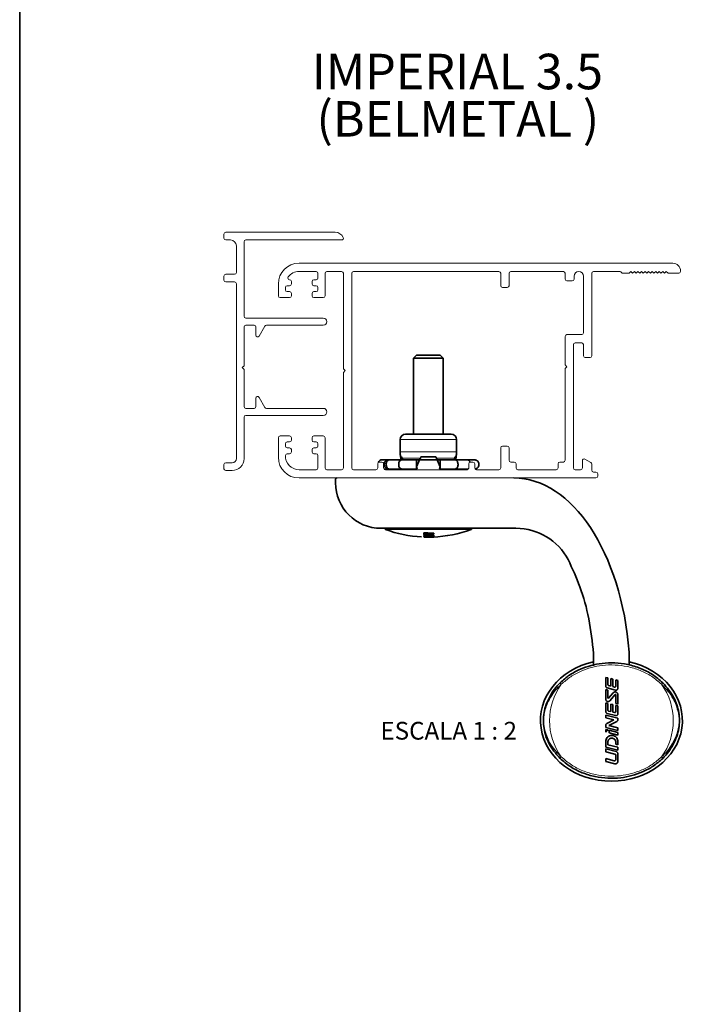
# Paper-space layout 'PG(1)' of a CAD drawing. Units: millimetres. Extents: x 10 to 205, y 4 to 287.
# Drawn here: x 10 to 66, y 93 to 176 of the extents above; entities that cross this region are included whole.
import ezdxf

# ---------------------------------------------------------------- set-up
doc = ezdxf.new("R2010")
doc.units = ezdxf.units.MM
doc.layers.add('GHOST', color=9, linetype='Continuous')
doc.layers.add('TEXTOS_EM_PORTUGUES', color=7, linetype='Continuous')
doc.layers.add('LAYOUT_', color=7, linetype='Continuous', lineweight=35)
doc.styles.add('SLDTEXTSTYLE0', font='TXT', dxfattribs={"width": 0.7})
doc.styles.add('SLDTEXTSTYLE1', font='TXT', dxfattribs={"width": 0.65})

# ---------------------------------------------------------------- blocks, each defined once
blk = doc.blocks.new('SW_NOTE_0_10')
at = {"layer": 'TEXTOS_EM_PORTUGUES', "color": 0, "char_height": 3, "attachment_point": 2, "style": 'SLDTEXTSTYLE0'}
for s, insert in [('IMPERIAL 3.5', (11.109, 3.867)), ('(BELMETAL )', (11.152, -0.133))]:
    blk.add_mtext(s, dxfattribs=dict(at, insert=insert))

psp = doc.layouts.new('PG(1)')

# ---------------------------------------------------------------- linework, layer by layer
at = {"color": 7, "linetype": 'Continuous', "lineweight": 35}
for p, q in [((43.533, 148.059), (43.283, 147.809)), ((43.283, 147.809), (43.283, 141.384)), ((45.783, 147.809), (43.283, 147.809)), ((43.533, 148.059), (45.533, 148.059)), ((45.783, 147.809), (45.533, 148.059)), ((45.783, 141.384), (45.783, 147.809)), ((42.152, 140.939), (42.152, 139.884)), ((42.596, 141.384), (46.47, 141.384)), ((46.914, 139.884), (46.914, 140.939)), ((41.173, 139.221), (40.63, 139.221)), ((42.306, 139.221), (41.248, 139.221)), ((42.271, 139.484), (42.186, 139.484)), ((42.21, 139.36), (42.241, 139.221)), ((43.533, 139.221), (42.306, 139.221)), ((43.533, 138.618), (43.533, 139.221)), ((43.794, 139.221), (43.533, 139.221)), ((43.533, 138.618), (43.794, 139.221)), ((45.272, 139.221), (43.783, 139.221)), ((43.854, 139.36), (43.794, 139.221)), ((43.908, 139.484), (43.854, 139.36)), ((45.159, 139.484), (43.908, 139.484)), ((45.212, 139.36), (45.159, 139.484)), ((45.272, 139.221), (45.212, 139.36)), ((45.272, 139.221), (45.533, 139.221)), ((45.272, 139.221), (45.533, 138.618)), ((45.533, 138.618), (45.533, 139.221)), ((46.76, 139.221), (45.533, 139.221)), ((47.818, 139.221), (46.76, 139.221)), ((46.88, 139.484), (46.796, 139.484)), ((46.825, 139.221), (46.856, 139.36)), ((48.436, 139.221), (47.818, 139.221)), ((41.173, 138.434), (40.788, 138.434)), ((42.306, 138.434), (41.248, 138.434)), ((43.533, 138.434), (42.306, 138.434)), ((43.533, 138.434), (43.533, 138.618)), ((43.589, 138.434), (43.533, 138.618)), ((43.589, 138.434), (43.533, 138.434)), ((45.533, 138.618), (45.477, 138.434)), ((45.533, 138.434), (45.477, 138.434)), ((45.533, 138.434), (45.533, 138.618)), ((46.76, 138.434), (45.533, 138.434)), ((47.818, 138.434), (46.76, 138.434)), ((36.683, 137.284), (36.683, 137.584)), ((51.938, 133.434), (40.533, 133.434)), ((44.153, 132.866), (44.997, 132.834)), ((44.154, 132.832), (44.154, 132.866)), ((44.848, 132.804), (44.154, 132.832)), ((44.159, 132.717), (44.159, 132.733)), ((44.816, 132.704), (44.159, 132.717)), ((44.533, 132.694), (44.163, 132.691)), ((44.257, 132.688), (44.814, 132.691)), ((44.299, 133.057), (44.299, 132.974)), ((44.848, 132.804), (44.848, 132.84)), ((44.849, 132.73), (44.849, 132.787)), ((58.508, 122.851), (58.508, 121.822)), ((61.508, 121.88), (61.508, 122.972)), ((58.508, 121.822), (58.508, 122.146)), ((61.508, 122.146), (61.508, 121.88)), ((59.534, 120.087), (59.534, 120.835)), ((59.534, 120.835), (59.712, 120.791)), ((59.712, 120.791), (59.712, 120.219)), ((59.968, 120.727), (60.121, 120.689)), ((59.968, 120.096), (59.968, 120.727)), ((60.121, 120.689), (60.121, 120.057)), ((60.364, 119.76), (59.65, 119.938)), ((59.77, 120.145), (59.968, 120.096)), ((60.121, 120.057), (60.281, 120.017)), ((60.376, 120.625), (60.555, 120.58)), ((60.376, 120.091), (60.376, 120.625)), ((60.555, 120.58), (60.554, 119.908)), ((59.534, 118.983), (59.534, 119.81)), ((59.534, 119.81), (59.713, 119.765)), ((59.713, 119.765), (59.713, 119.102)), ((59.757, 119.085), (60.156, 119.529)), ((60.331, 119.381), (59.862, 118.858)), ((60.376, 118.626), (60.376, 119.364)), ((60.555, 119.376), (60.555, 118.581)), ((59.534, 118.679), (59.713, 118.634)), ((59.534, 117.931), (59.534, 118.679)), ((59.713, 118.634), (59.713, 118.063)), ((59.968, 118.57), (60.121, 118.532)), ((59.968, 117.939), (59.968, 118.57)), ((60.121, 118.532), (60.121, 117.901)), ((60.555, 118.581), (60.376, 118.626)), ((60.376, 117.935), (60.376, 118.468)), ((60.376, 118.468), (60.555, 118.423)), ((60.555, 118.423), (60.555, 117.752)), ((59.534, 117.416), (59.534, 117.65)), ((59.534, 117.65), (60.555, 117.398)), ((60.223, 117.244), (59.534, 117.416)), ((59.65, 117.782), (59.65, 117.782)), ((60.364, 117.603), (59.65, 117.782)), ((59.77, 117.988), (59.968, 117.939)), ((59.771, 117.988), (59.77, 117.988)), ((60.121, 117.901), (60.281, 117.861)), ((60.281, 117.861), (60.281, 117.861)), ((60.364, 117.603), (60.364, 117.603)), ((60.555, 117.398), (60.555, 117.25)), ((59.534, 116.601), (59.534, 116.797)), ((60.555, 116.346), (59.534, 116.601)), ((59.617, 116.933), (60.223, 117.244)), ((60.471, 117.113), (59.803, 116.77)), ((59.803, 116.77), (60.555, 116.582)), ((60.555, 116.582), (60.555, 116.346)), ((59.534, 116.443), (59.742, 116.391)), ((59.534, 116.206), (59.534, 116.443)), ((59.815, 116.373), (60.555, 116.188)), ((59.815, 116.136), (59.815, 116.373)), ((60.555, 115.951), (59.815, 116.136)), ((60.555, 116.188), (60.555, 115.951)), ((59.534, 114.944), (59.534, 115.421)), ((60.555, 114.688), (59.534, 114.944)), ((59.713, 115.369), (59.713, 115.136)), ((59.713, 115.136), (60.555, 114.925)), ((60.376, 115.18), (60.376, 115.369)), ((60.555, 115.136), (60.376, 115.18)), ((60.555, 115.421), (60.555, 115.136)), ((60.555, 114.925), (60.555, 114.688)), ((59.534, 114.786), (60.401, 114.569)), ((59.534, 114.549), (59.534, 114.786)), ((60.299, 114.358), (59.534, 114.549)), ((60.376, 113.891), (60.376, 114.259)), ((60.556, 114.371), (60.556, 113.74)), ((59.534, 113.971), (60.249, 113.792)), ((59.534, 113.734), (59.534, 113.971)), ((60.302, 113.542), (59.534, 113.734))]:
    psp.add_line(p, q, dxfattribs=at)
at = {"color": 8, "linetype": 'Continuous', "lineweight": 18}
for p, q in [((42.152, 140.939), (46.914, 140.939)), ((42.152, 139.884), (46.914, 139.884)), ((42.21, 139.36), (42.312, 139.36)), ((42.312, 139.36), (43.854, 139.36)), ((43.889, 139.441), (44.533, 139.441)), ((44.533, 139.441), (45.177, 139.441)), ((45.212, 139.36), (46.754, 139.36)), ((46.84, 139.36), (46.856, 139.36)), ((48.158, 133.337), (40.908, 133.337)), ((44.151, 132.909), (44.151, 133.009)), ((44.252, 132.88), (44.252, 132.98)), ((44.369, 133.001), (44.369, 133.052)), ((44.849, 132.787), (44.849, 132.84))]:
    psp.add_line(p, q, dxfattribs=at)
at = {"color": 7, "linetype": 'Continuous', "lineweight": 35, "flags": 128}
for points in [[(42.186, 139.484), (42.197, 139.424), (42.21, 139.36)], [(46.856, 139.36), (46.87, 139.424), (46.88, 139.484)], [(44.151, 133.009), (44.151, 133.023), (44.151, 133.031)]]:
    psp.add_lwpolyline(points, dxfattribs=at)
at = {"color": 7, "linetype": 'Continuous', "lineweight": 35}
for centre, radius, start, end in [((42.596, 140.939), 0.445, 90, 180), ((46.47, 140.939), 0.445, 0, 90), ((44.533, 139.884), 2.381, 180, 189.67033), ((44.533, 139.884), 2.381, 350.32967, 0), ((44.21, 140.059), 2.023, 196.50881, 200.20865), ((44.856, 140.059), 2.023, 339.79135, 343.49119), ((44.929, 139.672), 1.937, 350.7388, 354.43716), ((36.783, 137.584), 0.1, 90, 180), ((40.533, 137.284), 3.85, 180, 270), ((40.926, 133.384), 0.05, 90, 249.57166), ((44.533, 143.069), 10.385, 249.57166, 266.85347), ((44.533, 143.069), 10.385, 272.10559, 290.42834), ((48.141, 133.384), 0.05, 290.42834, 90), ((51.938, 128.434), 5, 28.0525, 90), ((66.941, 133.495), 22.797, 181.17616, 181.47257), ((54.218, 133.158), 10.069, 181.66331, 181.8573), ((49.384, 132.994), 5.233, 182.10149, 182.30223), ((44.852, 142.526), 9.75, 265.89594, 266.78041), ((45.181, 132.793), 1.025, 183.37548, 184.25531), ((44.723, 142.521), 9.804, 266.69473, 270.53679), ((44.654, 142.519), 9.822, 267.11437, 272.0443), ((44.965, 142.528), 9.674, 265.77814, 270.19064), ((66.578, 133.477), 22.284, 181.25505, 181.41705), ((49.538, 132.989), 5.236, 182.15874, 182.24515), ((45.138, 142.538), 9.517, 265.01282, 269.12753), ((45.008, 142.53), 9.64, 266.05241, 269.92839), ((45.094, 142.535), 9.562, 265.64706, 269.39679), ((44.533, 143.069), 10.385, 270, 272.10559), ((44.533, 142.214), 9.53, 270.00003, 272.27746), ((45.361, 132.756), 0.548, 184.0397, 185.37486), ((50.42, 133.005), 5.575, 182.0683, 182.24186), ((44.68, 142.52), 9.816, 270.98577, 271.89054), ((71.38, 133.578), 26.393, 181.2067, 181.31022), ((56.914, 133.218), 11.923, 181.57375, 181.74742), ((51.265, 133.037), 6.271, 181.85509, 182.28247), ((45.468, 132.756), 0.467, 184.1434, 185.7814), ((45.068, 132.711), 0.064, 186.91558, 192.37008)]:
    psp.add_arc(centre, radius, start, end, dxfattribs=at)
at = {"color": 8, "linetype": 'Continuous', "lineweight": 18}
for centre, radius, start, end in [((60.008, 117.184), 5.23, 144.12034, 215.87966), ((56.168, 120.684), 0.589, 211.23848, 227.48896), ((63.848, 120.684), 0.589, 312.51104, 328.76152), ((60.008, 117.184), 5.23, 324.12034, 35.87966), ((54.566, 118.592), 0.113, 219.66885, 255.26834), ((65.451, 118.592), 0.113, 284.73166, 320.33115), ((54.566, 115.775), 0.113, 104.73166, 140.33115), ((65.451, 115.775), 0.113, 39.66885, 75.26834), ((56.168, 113.684), 0.589, 132.51104, 148.76152), ((63.848, 113.684), 0.589, 31.23848, 47.48896)]:
    psp.add_arc(centre, radius, start, end, dxfattribs=at)
at = {"color": 7, "linetype": 'Continuous', "lineweight": 35}
for centre, major_axis, ratio, start_param, end_param in [((44.533, 145.368), (0, 8.507), 0.368873, 2.355067, 2.378364), ((44.533, 145.368), (0, 8.507), 0.368873, 3.904822, 3.928118), ((43.762, 145.368), (-1.658, 8.49), 0.326678, 3.841097, 3.864393), ((51.758, 120.684), (0, 17), 0.578795, 4.847378, 6.283185), ((60.008, 117.184), (-6, 0), 0.854167, 4.965069, 10.742894), ((60.008, 117.184), (5.75, 0), 0.847826, 2.863954, 3.141593), ((60.008, 117.184), (5.75, 0), 0.847826, 0, 0.277639), ((60.008, 117.184), (5.75, 0), 0.847826, 3.141593, 3.419231), ((60.008, 117.184), (5.75, 0), 0.847826, 6.005547, 6.283185)]:
    psp.add_ellipse(centre, major_axis=major_axis, ratio=ratio, start_param=start_param, end_param=end_param, dxfattribs=at)
for points, knots in [([(40.63, 139.221), (40.616, 139.221), (40.56, 139.219), (40.463, 139.189), (40.372, 139.117), (40.315, 139.048), (40.301, 139.006), (40.296, 138.991)], [0, 0, 0, 0, 0.097223, 0.401085, 0.702868, 0.894354, 1, 1, 1, 1]), ([(41.173, 138.434), (41.139, 138.437), (41.062, 138.443), (40.952, 138.501), (40.861, 138.597), (40.807, 138.72), (40.794, 138.854), (40.823, 138.983), (40.89, 139.095), (40.989, 139.178), (41.089, 139.217), (41.152, 139.22), (41.173, 139.221)], [0, 0, 0, 0, 0.088684, 0.198912, 0.307888, 0.415116, 0.520823, 0.625743, 0.730823, 0.836946, 0.944679, 1, 1, 1, 1]), ([(41.248, 139.221), (41.246, 139.221), (41.211, 139.221), (41.144, 139.202), (41.059, 139.131), (40.997, 139.025), (40.965, 138.898), (40.964, 138.764), (40.994, 138.638), (41.052, 138.533), (41.132, 138.46), (41.202, 138.435), (41.241, 138.434), (41.248, 138.434)], [0, 0, 0, 0, 0.008666, 0.11912, 0.229116, 0.337647, 0.444425, 0.549847, 0.654735, 0.760044, 0.866594, 0.974826, 1, 1, 1, 1]), ([(42.306, 138.434), (42.278, 138.437), (42.218, 138.444), (42.134, 138.504), (42.066, 138.602), (42.026, 138.726), (42.018, 138.86), (42.041, 138.989), (42.094, 139.1), (42.17, 139.181), (42.245, 139.217), (42.291, 139.22), (42.306, 139.221)], [0, 0, 0, 0, 0.09358, 0.203777, 0.312683, 0.419837, 0.525494, 0.630404, 0.735517, 0.841705, 0.949519, 1, 1, 1, 1]), ([(46.76, 139.221), (46.771, 139.221), (46.813, 139.219), (46.887, 139.188), (46.958, 139.118), (47.01, 139.025), (47.042, 138.915), (47.047, 138.783), (47.021, 138.655), (46.966, 138.546), (46.888, 138.468), (46.815, 138.437), (46.772, 138.434), (46.76, 138.434)], [0, 0, 0, 0, 0.035331, 0.145755, 0.255424, 0.32501, 0.430288, 0.535588, 0.640452, 0.74561, 0.851912, 0.959867, 1, 1, 1, 1]), ([(48.058, 139.025), (48.049, 139.048), (48.025, 139.109), (47.957, 139.177), (47.882, 139.217), (47.834, 139.22), (47.818, 139.221)], [0, 0, 0, 0, 0.187222, 0.507658, 0.832958, 1, 1, 1, 1]), ([(48.436, 139.221), (48.473, 139.218), (48.552, 139.211), (48.662, 139.15), (48.752, 139.051), (48.804, 138.928), (48.815, 138.794), (48.783, 138.665), (48.714, 138.554), (48.614, 138.475), (48.533, 138.441), (48.489, 138.438), (48.487, 138.438)], [0, 0, 0, 0, 0.098911, 0.214184, 0.328098, 0.440179, 0.550698, 0.660445, 0.770413, 0.881512, 0.994315, 1, 1, 1, 1]), ([(47.818, 138.434), (47.844, 138.435), (47.887, 138.438), (47.924, 138.467), (47.939, 138.478)], [0, 0, 0, 0, 0.6162557, 1, 1, 1, 1]), ([(44.149, 133.027), (44.149, 133.03), (44.15, 133.035), (44.16, 133.042), (44.176, 133.048), (44.197, 133.053), (44.222, 133.057), (44.25, 133.059), (44.28, 133.059), (44.3, 133.057), (44.31, 133.057)], [0, 0, 0, 0, 0.125012, 0.249793, 0.375035, 0.499734, 0.624863, 0.749608, 0.874575, 1, 1, 1, 1]), ([(44.252, 132.98), (44.238, 132.982), (44.21, 132.984), (44.178, 132.992), (44.156, 133), (44.153, 133.006), (44.151, 133.009)], [0, 0, 0, 0, 0.249881, 0.49987, 0.749893, 1, 1, 1, 1]), ([(44.252, 132.88), (44.238, 132.882), (44.21, 132.884), (44.178, 132.892), (44.156, 132.9), (44.153, 132.906), (44.151, 132.909)], [0, 0, 0, 0, 0.249881, 0.49987, 0.749893, 1, 1, 1, 1]), ([(44.999, 132.788), (44.993, 132.78), (44.981, 132.765), (44.885, 132.746), (44.746, 132.733), (44.58, 132.727), (44.413, 132.731), (44.273, 132.743), (44.175, 132.761), (44.162, 132.776), (44.155, 132.783)], [0, 0, 0, 0, 0.1249281, 0.2498848, 0.3748544, 0.4998317, 0.624803, 0.7497413, 0.8746793, 1, 1, 1, 1]), ([(44.163, 132.69), (44.164, 132.69), (44.167, 132.69), (44.187, 132.69), (44.217, 132.689), (44.243, 132.688), (44.257, 132.688)], [0, 0, 0, 0, 0.249188, 0.49976, 0.749606, 1, 1, 1, 1]), ([(44.369, 133.001), (44.364, 133.001), (44.356, 133.002), (44.343, 133.002), (44.331, 133.001), (44.32, 132.999), (44.311, 132.997), (44.304, 132.995), (44.3, 132.992), (44.3, 132.99), (44.299, 132.989)], [0, 0, 0, 0, 0.1249447, 0.2497597, 0.3743954, 0.4997125, 0.6242482, 0.7494503, 0.8748882, 1, 1, 1, 1]), ([(44.301, 132.926), (44.301, 132.924), (44.303, 132.922), (44.312, 132.918), (44.326, 132.915), (44.338, 132.914), (44.344, 132.913)], [0, 0, 0, 0, 0.249986, 0.499927, 0.749795, 1, 1, 1, 1]), ([(44.305, 132.784), (44.309, 132.779), (44.318, 132.77), (44.381, 132.757), (44.471, 132.749), (44.579, 132.747), (44.686, 132.75), (44.775, 132.759), (44.837, 132.772), (44.845, 132.782), (44.849, 132.787)], [0, 0, 0, 0, 0.124927, 0.24988, 0.374847, 0.499825, 0.624797, 0.749736, 0.874678, 1, 1, 1, 1]), ([(44.849, 132.705), (44.868, 132.706), (44.908, 132.708), (44.954, 132.712), (44.985, 132.717), (44.997, 132.72), (45.003, 132.722)], [0, 0, 0, 0, 0.240251, 0.499029, 0.748994, 1, 1, 1, 1]), ([(45.005, 132.697), (45.004, 132.697), (45.002, 132.696), (44.981, 132.695), (44.951, 132.693), (44.925, 132.692), (44.912, 132.691)], [0, 0, 0, 0, 0.249875, 0.499744, 0.749597, 1, 1, 1, 1]), ([(58.508, 122.851), (58.392, 123.835), (58.166, 125.744), (57.453, 128.425), (56.705, 130.027), (56.35, 130.785)], [0, 0, 0, 0, 0.359523, 0.696808, 1, 1, 1, 1]), ([(55.664, 120.378), (55.926, 120.605), (56.448, 121.059), (57.627, 121.681), (58.943, 122.033), (60.306, 122.08), (61.405, 121.946), (62.477, 121.619), (63.498, 121.115), (64.068, 120.623), (64.352, 120.378)], [0, 0, 0, 0, 0.1087062, 0.2175121, 0.416939, 0.5308686, 0.6447909, 0.76357, 0.8822646, 1, 1, 1, 1]), ([(54.478, 118.52), (54.681, 118.981), (54.982, 119.665), (55.497, 120.203), (55.664, 120.378)], [0, 0, 0, 0, 0.673759, 1, 1, 1, 1]), ([(59.65, 119.938), (59.634, 119.944), (59.601, 119.956), (59.564, 119.992), (59.539, 120.037), (59.535, 120.071), (59.534, 120.087)], [0, 0, 0, 0, 0.250915, 0.502199, 0.756741, 1, 1, 1, 1]), ([(59.712, 120.219), (59.713, 120.21), (59.715, 120.193), (59.729, 120.17), (59.748, 120.153), (59.763, 120.147), (59.77, 120.145)], [0, 0, 0, 0, 0.259612, 0.520272, 0.778893, 1, 1, 1, 1]), ([(60.281, 120.017), (60.289, 120.016), (60.306, 120.014), (60.331, 120.02), (60.353, 120.035), (60.368, 120.055), (60.375, 120.075), (60.376, 120.088), (60.376, 120.091)], [0, 0, 0, 0, 0.180316, 0.361337, 0.543229, 0.727906, 0.915877, 1, 1, 1, 1]), ([(60.554, 119.908), (60.553, 119.891), (60.549, 119.856), (60.522, 119.81), (60.482, 119.775), (60.433, 119.756), (60.392, 119.754), (60.37, 119.759), (60.364, 119.76)], [0, 0, 0, 0, 0.189675, 0.379735, 0.568876, 0.755363, 0.938896, 1, 1, 1, 1]), ([(64.352, 120.378), (64.707, 119.972), (65.202, 119.408), (65.464, 118.714), (65.538, 118.52)], [0, 0, 0, 0, 0.719902, 1, 1, 1, 1]), ([(59.713, 119.102), (59.713, 119.099), (59.713, 119.093), (59.718, 119.085), (59.724, 119.08), (59.732, 119.076), (59.741, 119.076), (59.749, 119.078), (59.755, 119.082), (59.757, 119.084), (59.757, 119.085)], [0, 0, 0, 0, 0.140063, 0.281754, 0.42312, 0.563519, 0.702825, 0.841396, 0.979904, 1, 1, 1, 1]), ([(60.156, 119.529), (60.175, 119.546), (60.213, 119.581), (60.288, 119.605), (60.366, 119.605), (60.439, 119.58), (60.499, 119.531), (60.541, 119.466), (60.554, 119.411), (60.554, 119.381), (60.555, 119.376)], [0, 0, 0, 0, 0.139678, 0.27967, 0.418647, 0.556763, 0.694928, 0.83402, 0.974521, 1, 1, 1, 1]), ([(60.376, 119.364), (60.376, 119.367), (60.375, 119.373), (60.371, 119.38), (60.364, 119.386), (60.356, 119.39), (60.347, 119.39), (60.339, 119.388), (60.333, 119.384), (60.331, 119.382), (60.331, 119.381)], [0, 0, 0, 0, 0.139939, 0.281508, 0.422177, 0.561406, 0.699585, 0.837559, 0.97624, 1, 1, 1, 1]), ([(59.862, 118.858), (59.846, 118.844), (59.815, 118.815), (59.754, 118.795), (59.69, 118.794), (59.63, 118.815), (59.58, 118.855), (59.545, 118.909), (59.534, 118.955), (59.534, 118.98), (59.534, 118.983)], [0, 0, 0, 0, 0.1387, 0.277749, 0.416356, 0.554923, 0.694054, 0.834112, 0.975065, 1, 1, 1, 1]), ([(59.65, 117.782), (59.634, 117.788), (59.601, 117.799), (59.563, 117.836), (59.538, 117.881), (59.535, 117.914), (59.534, 117.931)], [0, 0, 0, 0, 0.25351, 0.507512, 0.761747, 1, 1, 1, 1]), ([(59.713, 118.063), (59.713, 118.054), (59.715, 118.037), (59.728, 118.014), (59.747, 117.996), (59.763, 117.991), (59.771, 117.988)], [0, 0, 0, 0, 0.253967, 0.50891, 0.763792, 1, 1, 1, 1]), ([(60.281, 117.861), (60.289, 117.859), (60.306, 117.857), (60.332, 117.864), (60.353, 117.879), (60.369, 117.9), (60.375, 117.92), (60.376, 117.932), (60.376, 117.935)], [0, 0, 0, 0, 0.184703, 0.370134, 0.555712, 0.741541, 0.927565, 1, 1, 1, 1]), ([(60.555, 117.752), (60.553, 117.734), (60.549, 117.7), (60.523, 117.654), (60.484, 117.619), (60.436, 117.599), (60.394, 117.597), (60.371, 117.602), (60.364, 117.603)], [0, 0, 0, 0, 0.185567, 0.371487, 0.557475, 0.74344, 0.929274, 1, 1, 1, 1]), ([(59.534, 116.797), (59.536, 116.814), (59.539, 116.848), (59.565, 116.894), (59.594, 116.92), (59.613, 116.931), (59.617, 116.933)], [0, 0, 0, 0, 0.307074, 0.614734, 0.922469, 1, 1, 1, 1]), ([(60.555, 117.25), (60.553, 117.232), (60.549, 117.198), (60.523, 117.152), (60.494, 117.126), (60.475, 117.116), (60.471, 117.113)], [0, 0, 0, 0, 0.30698, 0.614547, 0.922178, 1, 1, 1, 1]), ([(55.664, 113.989), (55.309, 114.396), (54.815, 114.96), (54.552, 115.653), (54.478, 115.848)], [0, 0, 0, 0, 0.719902, 1, 1, 1, 1]), ([(59.742, 116.391), (59.711, 116.38), (59.649, 116.36), (59.575, 116.293), (59.547, 116.235), (59.534, 116.206)], [0, 0, 0, 0, 0.336414, 0.673153, 1, 1, 1, 1]), ([(59.534, 115.421), (59.54, 115.478), (59.551, 115.593), (59.64, 115.747), (59.771, 115.863), (59.933, 115.929), (60.107, 115.937), (60.273, 115.887), (60.414, 115.786), (60.514, 115.644), (60.552, 115.514), (60.554, 115.439), (60.555, 115.421)], [0, 0, 0, 0, 0.1081821, 0.2164383, 0.3243454, 0.4315632, 0.538166, 0.6444939, 0.7510003, 0.8580595, 0.9658113, 1, 1, 1, 1]), ([(60.376, 115.369), (60.373, 115.407), (60.365, 115.482), (60.307, 115.581), (60.222, 115.657), (60.117, 115.699), (60.003, 115.705), (59.895, 115.673), (59.804, 115.607), (59.739, 115.514), (59.715, 115.43), (59.713, 115.381), (59.713, 115.369)], [0, 0, 0, 0, 0.108237, 0.21659, 0.324608, 0.431907, 0.538528, 0.644803, 0.751212, 0.858171, 0.965863, 1, 1, 1, 1]), ([(65.538, 115.848), (65.335, 115.387), (65.034, 114.703), (64.52, 114.165), (64.352, 113.989)], [0, 0, 0, 0, 0.673759, 1, 1, 1, 1]), ([(60.376, 114.259), (60.375, 114.271), (60.372, 114.294), (60.354, 114.325), (60.329, 114.348), (60.308, 114.355), (60.299, 114.358)], [0, 0, 0, 0, 0.259497, 0.519785, 0.778295, 1, 1, 1, 1]), ([(60.401, 114.569), (60.423, 114.561), (60.466, 114.546), (60.517, 114.497), (60.55, 114.437), (60.554, 114.393), (60.556, 114.371)], [0, 0, 0, 0, 0.251307, 0.502866, 0.757502, 1, 1, 1, 1]), ([(64.352, 113.989), (64.091, 113.762), (63.568, 113.308), (62.389, 112.686), (61.073, 112.334), (59.71, 112.287), (58.611, 112.422), (57.539, 112.748), (56.518, 113.253), (55.948, 113.744), (55.664, 113.989)], [0, 0, 0, 0, 0.108706, 0.217512, 0.416939, 0.530869, 0.644791, 0.76357, 0.882265, 1, 1, 1, 1]), ([(60.249, 113.792), (60.26, 113.79), (60.282, 113.787), (60.316, 113.796), (60.344, 113.814), (60.365, 113.841), (60.375, 113.868), (60.376, 113.885), (60.376, 113.891)], [0, 0, 0, 0, 0.179432, 0.359424, 0.53947, 0.722049, 0.908711, 1, 1, 1, 1]), ([(60.556, 113.74), (60.554, 113.716), (60.549, 113.67), (60.513, 113.608), (60.459, 113.561), (60.394, 113.536), (60.34, 113.534), (60.31, 113.54), (60.302, 113.542)], [0, 0, 0, 0, 0.191508, 0.383391, 0.572362, 0.756445, 0.93676, 1, 1, 1, 1])]:
    psp.add_open_spline(points, degree=3, knots=knots, dxfattribs=at)
at = {"color": 8, "linetype": 'Continuous', "lineweight": 18}
for points, knots in [([(64.246, 120.249), (63.971, 120.487), (63.42, 120.961), (62.428, 121.455), (61.385, 121.772), (60.304, 121.907), (58.971, 121.861), (57.687, 121.518), (56.536, 120.915), (56.028, 120.474), (55.77, 120.249)], [0, 0, 0, 0, 0.117129, 0.233895, 0.354712, 0.467519, 0.583366, 0.783212, 0.889867, 1, 1, 1, 1]), ([(55.77, 120.249), (55.597, 120.086), (55.067, 119.585), (54.75, 118.927), (54.537, 118.483)], [0, 0, 0, 0, 0.326078, 1, 1, 1, 1]), ([(65.479, 118.483), (65.402, 118.67), (65.125, 119.341), (64.614, 119.869), (64.246, 120.249)], [0, 0, 0, 0, 0.280091, 1, 1, 1, 1]), ([(54.537, 118.483), (54.482, 118.319), (54.376, 117.998), (54.314, 117.662), (54.279, 117.411), (54.268, 117.311), (54.26, 117.209), (54.259, 117.19), (54.258, 117.184)], [0, 0, 0, 0, 0.387953, 0.759985, 0.768969, 0.958446, 0.985649, 1, 1, 1, 1]), ([(65.758, 117.184), (65.758, 117.19), (65.754, 117.243), (65.738, 117.421), (65.707, 117.632), (65.631, 118.015), (65.549, 118.268), (65.479, 118.483)], [0, 0, 0, 0, 0.014352, 0.119925, 0.402514, 0.49254, 1, 1, 1, 1]), ([(54.258, 117.184), (54.259, 117.177), (54.262, 117.124), (54.279, 116.946), (54.309, 116.736), (54.385, 116.352), (54.467, 116.1), (54.537, 115.885)], [0, 0, 0, 0, 0.014352, 0.119925, 0.402514, 0.49254, 1, 1, 1, 1]), ([(65.479, 115.885), (65.534, 116.049), (65.64, 116.369), (65.702, 116.706), (65.737, 116.957), (65.748, 117.057), (65.756, 117.159), (65.758, 117.177), (65.758, 117.184)], [0, 0, 0, 0, 0.387953, 0.759985, 0.768969, 0.958446, 0.985649, 1, 1, 1, 1]), ([(54.537, 115.885), (54.614, 115.697), (54.891, 115.027), (55.402, 114.499), (55.77, 114.118)], [0, 0, 0, 0, 0.280091, 1, 1, 1, 1]), ([(64.246, 114.118), (64.419, 114.282), (64.949, 114.782), (65.266, 115.441), (65.479, 115.885)], [0, 0, 0, 0, 0.326078, 1, 1, 1, 1]), ([(55.77, 114.118), (56.046, 113.881), (56.596, 113.406), (57.589, 112.913), (58.631, 112.595), (59.712, 112.461), (61.045, 112.506), (62.329, 112.85), (63.48, 113.452), (63.988, 113.894), (64.246, 114.118)], [0, 0, 0, 0, 0.117129, 0.233895, 0.354712, 0.467519, 0.583366, 0.783212, 0.889867, 1, 1, 1, 1])]:
    psp.add_open_spline(points, degree=3, knots=knots, dxfattribs=at)
at = {"layer": 'GHOST', "linetype": 'Continuous', "lineweight": 18}
for p, q in [((27.25, 157.949), (27.25, 158.299)), ((27.4, 158.449), (36.655, 158.449)), ((27.8, 157.799), (27.4, 157.799)), ((28.3, 155.049), (28.3, 157.299)), ((28.95, 157.649), (28.95, 151.349)), ((37.2, 157.799), (29.1, 157.799)), ((33.6, 155.834), (65.2, 155.834)), ((27.4, 154.899), (28.15, 154.899)), ((35.05, 155.134), (33.6, 155.134)), ((35.2, 154.584), (35.2, 154.984)), ((35.8, 154.984), (35.8, 153.084)), ((37.2, 155.134), (35.95, 155.134)), ((37.35, 146.909), (37.35, 154.984)), ((38.05, 138.534), (38.05, 154.984)), ((38.2, 155.134), (50.5, 155.134)), ((50.65, 154.984), (50.65, 153.934)), ((51.35, 153.934), (51.35, 154.984)), ((51.5, 155.134), (55.95, 155.134)), ((56.1, 154.984), (56.1, 154.484)), ((58.35, 154.984), (58.35, 148.004)), ((60.74, 155.134), (58.5, 155.134)), ((61.5, 154.984), (61, 154.984)), ((61.65, 155.134), (61.5, 154.984)), ((61.8, 154.984), (61.65, 155.134)), ((61.95, 155.134), (61.8, 154.984)), ((62.1, 154.984), (61.95, 155.134)), ((62.25, 155.134), (62.1, 154.984)), ((62.4, 154.984), (62.25, 155.134)), ((62.55, 155.134), (62.4, 154.984)), ((62.7, 154.984), (62.55, 155.134)), ((62.85, 155.134), (62.7, 154.984)), ((63, 154.984), (62.85, 155.134)), ((63.15, 155.134), (63, 154.984)), ((63.3, 154.984), (63.15, 155.134)), ((63.45, 155.134), (63.3, 154.984)), ((63.6, 154.984), (63.45, 155.134)), ((63.75, 155.134), (63.6, 154.984)), ((63.9, 154.984), (63.75, 155.134)), ((64.05, 155.134), (63.9, 154.984)), ((64.2, 154.984), (64.05, 155.134)), ((64.35, 155.134), (64.2, 154.984)), ((64.5, 154.984), (64.35, 155.134)), ((64.65, 155.134), (64.5, 154.984)), ((64.8, 154.984), (64.65, 155.134)), ((65.7, 154.984), (64.8, 154.984)), ((65.85, 155.184), (65.85, 155.134)), ((27.25, 154.399), (27.25, 154.749)), ((28.15, 154.249), (27.4, 154.249)), ((28.3, 139.319), (28.3, 154.099)), ((31.85, 153.084), (31.85, 154.084)), ((32.95, 154.284), (32.95, 154.084)), ((34.7, 154.084), (34.7, 154.284)), ((34.85, 154.434), (35.05, 154.434)), ((56.25, 154.334), (56.7, 154.334)), ((56.85, 154.484), (56.85, 154.734)), ((57.65, 154.734), (57.65, 149.954)), ((32.45, 153.784), (32.45, 153.584)), ((32.8, 153.934), (32.6, 153.934)), ((32.6, 153.434), (32.8, 153.434)), ((32.95, 153.284), (32.95, 153.084)), ((34.7, 153.084), (34.7, 153.284)), ((35.05, 153.934), (34.85, 153.934)), ((34.85, 153.434), (35.05, 153.434)), ((35.2, 153.584), (35.2, 153.784)), ((50.8, 153.784), (51.2, 153.784)), ((32.8, 152.934), (32, 152.934)), ((35.65, 152.934), (34.85, 152.934)), ((29.1, 151.199), (35.65, 151.199)), ((28.95, 150.449), (28.95, 147.159)), ((29.8, 150.599), (29.1, 150.599)), ((29.95, 149.749), (29.95, 150.449)), ((30.721, 150.524), (30.23, 149.674)), ((35.65, 150.599), (30.851, 150.599)), ((57.5, 149.804), (56.25, 149.804)), ((56.1, 149.654), (56.1, 147.234)), ((56.8, 148.954), (56.8, 138.534)), ((57.5, 149.104), (56.95, 149.104)), ((57.65, 148.004), (57.65, 148.954)), ((58.2, 147.854), (57.8, 147.854)), ((28.95, 147.159), (28.8, 147.009)), ((28.8, 147.009), (28.95, 146.859)), ((28.95, 146.859), (28.95, 143.719)), ((37.5, 146.759), (37.35, 146.909)), ((37.35, 146.609), (37.5, 146.759)), ((37.35, 138.534), (37.35, 146.609)), ((56.1, 147.234), (56.25, 147.084)), ((56.25, 147.084), (56.1, 146.934)), ((56.1, 146.934), (56.1, 139.184)), ((29.95, 143.719), (29.95, 144.419)), ((30.23, 144.494), (30.721, 143.644)), ((29.1, 143.569), (29.8, 143.569)), ((30.851, 143.569), (35.65, 143.569)), ((28.95, 142.819), (28.95, 139.319)), ((35.65, 142.969), (29.1, 142.969)), ((31.85, 139.434), (31.85, 141.084)), ((32, 141.234), (32.8, 141.234)), ((32.8, 140.734), (32.6, 140.734)), ((32.95, 141.084), (32.95, 140.884)), ((34.7, 140.884), (34.7, 141.084)), ((34.85, 141.234), (35.65, 141.234)), ((35.05, 140.734), (34.85, 140.734)), ((35.8, 141.084), (35.8, 138.534)), ((32.45, 140.584), (32.45, 140.384)), ((32.6, 140.234), (32.8, 140.234)), ((32.95, 140.084), (32.95, 139.884)), ((34.7, 139.884), (34.7, 140.084)), ((34.85, 140.234), (35.05, 140.234)), ((35.2, 140.384), (35.2, 140.584)), ((50.65, 140.234), (50.65, 138.534)), ((51.2, 140.384), (50.8, 140.384)), ((51.35, 139.184), (51.35, 140.234)), ((27.4, 138.969), (27.95, 138.969)), ((32.8, 139.734), (32.601, 139.734)), ((35.05, 139.734), (34.85, 139.734)), ((35.2, 138.534), (35.2, 139.584)), ((40.6, 139.034), (40.4, 139.034)), ((48.3, 139.034), (48.1, 139.034)), ((51.8, 139.034), (51.5, 139.034)), ((55.95, 139.034), (55.65, 139.034)), ((57.55, 138.534), (57.55, 139.154)), ((57.775, 139.284), (58.275, 138.995)), ((27.25, 138.469), (27.25, 138.819)), ((27.95, 138.319), (27.4, 138.319)), ((33.6, 138.384), (35.05, 138.384)), ((35.95, 138.384), (37.2, 138.384)), ((40.1, 138.384), (38.2, 138.384)), ((40.25, 138.884), (40.25, 138.534)), ((40.75, 138.534), (40.75, 138.884)), ((47.8, 138.384), (40.9, 138.384)), ((47.95, 138.884), (47.95, 138.534)), ((48.45, 138.534), (48.45, 138.884)), ((50.5, 138.384), (48.6, 138.384)), ((51.95, 138.534), (51.95, 138.884)), ((55.35, 138.384), (52.1, 138.384)), ((55.5, 138.884), (55.5, 138.534)), ((56.95, 138.384), (57.4, 138.384)), ((58.35, 138.865), (58.35, 138.334)), ((58.5, 138.184), (58.7, 138.184)), ((58.7, 137.684), (33.6, 137.684)), ((58.85, 138.034), (58.85, 137.834))]:
    psp.add_line(p, q, dxfattribs=at)
for centre, radius, start, end in [((27.4, 158.299), 0.15, 90, 180), ((36.655, 157.699), 0.75, 24.62432, 90), ((27.4, 157.949), 0.15, 180, 270), ((27.8, 157.299), 0.5, 0, 90), ((29.1, 157.649), 0.15, 90, 180), ((37.2, 157.949), 0.15, 270, 24.62432), ((33.6, 154.084), 1.75, 90, 180), ((65.2, 155.184), 0.65, 0, 90), ((27.4, 154.749), 0.15, 90, 180), ((28.15, 155.049), 0.15, 270, 0), ((33.6, 153.984), 1.15, 90, 143.1301), ((35.05, 154.984), 0.15, 0, 90), ((35.95, 154.984), 0.15, 90, 180), ((37.2, 154.984), 0.15, 0, 90), ((38.2, 154.984), 0.15, 90, 180), ((50.5, 154.984), 0.15, 0, 90), ((51.5, 154.984), 0.15, 90, 180), ((55.95, 154.984), 0.15, 0, 90), ((57.25, 154.734), 0.4, 0, 180), ((58.5, 154.984), 0.15, 90, 180), ((60.74, 154.984), 0.15, 30, 90), ((61, 155.134), 0.15, 210, 270), ((65.7, 155.134), 0.15, 270, 360), ((27.4, 154.399), 0.15, 180, 270), ((28.15, 154.099), 0.15, 360, 90), ((32.8, 154.584), 0.15, 143.1301, 270), ((32.8, 154.284), 0.15, 0, 90), ((32.8, 154.084), 0.15, 270, 0), ((34.85, 154.284), 0.15, 90, 180), ((34.85, 154.084), 0.15, 180, 270), ((35.05, 154.584), 0.15, 270, 360), ((56.25, 154.484), 0.15, 180, 270), ((56.7, 154.484), 0.15, 270, 0), ((32.6, 153.784), 0.15, 90, 180), ((32.6, 153.584), 0.15, 180, 270), ((32.8, 153.284), 0.15, 360, 90), ((34.85, 153.284), 0.15, 90, 180), ((35.05, 153.784), 0.15, 0, 90), ((35.05, 153.584), 0.15, 270, 0), ((50.8, 153.934), 0.15, 180, 270), ((51.2, 153.934), 0.15, 270, 0), ((32, 153.084), 0.15, 180, 270), ((32.8, 153.084), 0.15, 270, 0), ((34.85, 153.084), 0.15, 180, 270), ((35.65, 153.084), 0.15, 270, 0), ((29.1, 151.349), 0.15, 180, 270), ((35.65, 150.899), 0.3, 270, 90), ((29.1, 150.449), 0.15, 90, 180), ((29.8, 150.449), 0.15, 360, 90), ((30.851, 150.449), 0.15, 90, 150), ((56.25, 149.654), 0.15, 90, 180), ((57.5, 149.954), 0.15, 270, 0), ((30.1, 149.749), 0.15, 180, 330), ((56.95, 148.954), 0.15, 90, 180), ((57.5, 148.954), 0.15, 0, 90), ((57.8, 148.004), 0.15, 180, 270), ((58.2, 148.004), 0.15, 270, 0), ((30.1, 144.419), 0.15, 30, 180), ((29.1, 143.719), 0.15, 180, 270), ((29.8, 143.719), 0.15, 270, 0), ((30.851, 143.719), 0.15, 210, 270), ((35.65, 143.269), 0.3, 270, 90), ((29.1, 142.819), 0.15, 90, 180), ((32, 141.084), 0.15, 90, 180), ((32.6, 140.584), 0.15, 90, 180), ((32.8, 141.084), 0.15, 0, 90), ((32.8, 140.884), 0.15, 270, 0), ((34.85, 141.084), 0.15, 90, 180), ((34.85, 140.884), 0.15, 180, 270), ((35.05, 140.584), 0.15, 0, 90), ((35.65, 141.084), 0.15, 0, 90), ((32.6, 140.384), 0.15, 180, 270), ((32.8, 140.084), 0.15, 0, 90), ((32.8, 139.884), 0.15, 270, 0), ((34.85, 140.084), 0.15, 90, 180), ((34.85, 139.884), 0.15, 180, 270), ((35.05, 140.384), 0.15, 270, 360), ((50.8, 140.234), 0.15, 90, 180), ((51.2, 140.234), 0.15, 0, 90), ((27.4, 138.819), 0.15, 90, 180), ((27.95, 139.319), 1, 270, 0), ((27.95, 139.319), 0.35, 270, 0), ((33.6, 139.434), 1.75, 180, 270), ((33.6, 139.534), 1.15, 177.13402, 270), ((32.601, 139.584), 0.15, 90, 177.13402), ((35.05, 139.584), 0.15, 360, 90), ((40.4, 138.884), 0.15, 90, 180), ((40.6, 138.884), 0.15, 0, 90), ((48.1, 138.884), 0.15, 90, 180), ((48.3, 138.884), 0.15, 0, 90), ((51.5, 139.184), 0.15, 180, 270), ((51.8, 138.884), 0.15, 360, 90), ((55.65, 138.884), 0.15, 90, 180), ((55.95, 139.184), 0.15, 270, 0), ((57.7, 139.154), 0.15, 60, 180), ((58.2, 138.865), 0.15, 0, 60), ((27.4, 138.469), 0.15, 180, 270), ((35.05, 138.534), 0.15, 270, 360), ((35.95, 138.534), 0.15, 180, 270), ((37.2, 138.534), 0.15, 270, 0), ((38.2, 138.534), 0.15, 180, 270), ((40.1, 138.534), 0.15, 270, 0), ((40.9, 138.534), 0.15, 180, 270), ((47.8, 138.534), 0.15, 270, 360), ((48.6, 138.534), 0.15, 180, 270), ((50.5, 138.534), 0.15, 270, 360), ((52.1, 138.534), 0.15, 180, 270), ((55.35, 138.534), 0.15, 270, 0), ((56.95, 138.534), 0.15, 180, 270), ((57.4, 138.534), 0.15, 270, 360), ((58.5, 138.334), 0.15, 180, 270), ((58.7, 138.034), 0.15, 360, 90), ((58.7, 137.834), 0.15, 270, 0)]:
    psp.add_arc(centre, radius, start, end, dxfattribs=at)
at = {"layer": 'LAYOUT_', "color": 7, "lineweight": 35}
psp.add_line((9.981, 12.999), (9.981, 283.999), dxfattribs=at)

# ---------------------------------------------------------------- block references
at = {"layer": 'TEXTOS_EM_PORTUGUES', "color": 7}
psp.add_blockref('SW_NOTE_0_10', (35.872, 169.668), dxfattribs=at)

# ---------------------------------------------------------------- texts
at = {"layer": 'TEXTOS_EM_PORTUGUES', "insert": (46.251, 117.076), "char_height": 1.5, "attachment_point": 2, "style": 'SLDTEXTSTYLE1'}
psp.add_mtext('ESCALA 1 : 2', dxfattribs=at)

doc.saveas('drawing.dxf')
